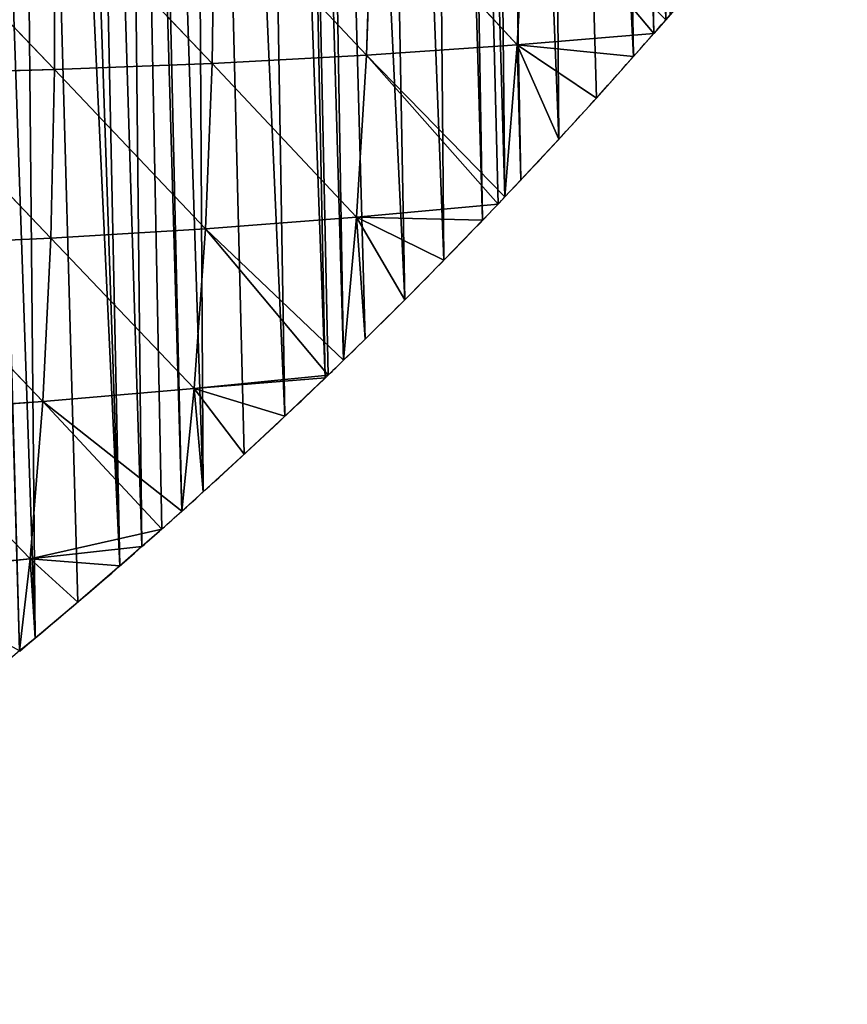
# Model space of a CAD drawing. Extents: x 3.36 to 4.65, y 1.51 to 4.24.
# Drawn here: x 4.43 to 4.55, y 3.81 to 3.96 of the extents above; entities that cross this region are included whole.
import ezdxf

# ---------------------------------------------------------------- set-up
doc = ezdxf.new("R2010")
doc.units = 0
doc.layers.get('0').update_dxf_attribs({"color": 13, "linetype": 'CONTINUOUS'})

# ---------------------------------------------------------------- blocks, each defined once
blk = doc.blocks.new('GROUP_1')
for p, q in [((1.64962, 0.80729, 0.21903), (1.68815, 0.7647, 0.16235)), ((1.80415, 0.80722, 0.0802), (1.80085, 0.76753, 0.04233)), ((1.80415, 0.80722, 0.0802), (1.83408, 0.76929)), ((1.68924, 0.80666, 0.18928), (1.68815, 0.7647, 0.16235)), ((1.68924, 0.80666, 0.18928), (1.72651, 0.76511, 0.1256)), ((1.72827, 0.8064, 0.15624), (1.72651, 0.76511, 0.1256)), ((1.72827, 0.8064, 0.15624), (1.76411, 0.76604, 0.0856)), ((1.7666, 0.80658, 0.11989), (1.76411, 0.76604, 0.0856)), ((1.7666, 0.80658, 0.11989), (1.80085, 0.76753, 0.04233)), ((1.80085, 0.76753, 0.04233), (1.83408, 0.76929)), ((1.76411, 0.76604, 0.0856), (1.80085, 0.76753, 0.04233)), ((1.80085, 0.76753, 0.04233), (1.79676, 0.73062)), ((1.80085, 0.76753, 0.04233), (1.80078, 0.73462)), ((1.80085, 0.76753, 0.04233), (1.82901, 0.76383)), ((1.80085, 0.76753, 0.04233), (1.81029, 0.74426)), ((1.80085, 0.76753, 0.04233), (1.8197, 0.754)), ((1.64914, 0.76476, 0.19593), (1.68612, 0.72374, 0.12729)), ((1.64914, 0.76476, 0.19593), (1.68815, 0.7647, 0.16235)), ((1.68815, 0.7647, 0.16235), (1.68612, 0.72374, 0.12729)), ((1.68815, 0.7647, 0.16235), (1.72651, 0.76511, 0.1256)), ((1.68815, 0.7647, 0.16235), (1.72374, 0.72495, 0.08712)), ((1.72651, 0.76511, 0.1256), (1.72374, 0.72495, 0.08712)), ((1.72651, 0.76511, 0.1256), (1.76411, 0.76604, 0.0856)), ((1.72651, 0.76511, 0.1256), (1.76053, 0.72676, 0.0438)), ((1.76411, 0.76604, 0.0856), (1.76053, 0.72676, 0.0438)), ((1.76411, 0.76604, 0.0856), (1.79504, 0.72891)), ((1.76411, 0.76604, 0.0856), (1.79676, 0.73062)), ((1.76053, 0.72676, 0.0438), (1.79504, 0.72891)), ((1.72374, 0.72495, 0.08712), (1.76053, 0.72676, 0.0438)), ((1.76053, 0.72676, 0.0438), (1.75638, 0.69204)), ((1.76053, 0.72676, 0.0438), (1.79118, 0.72508)), ((1.76053, 0.72676, 0.0438), (1.77169, 0.70627)), ((1.76053, 0.72676, 0.0438), (1.78148, 0.71563)), ((1.76053, 0.72676, 0.0438), (1.76181, 0.69702)), ((1.6478, 0.72308, 0.16443), (1.68612, 0.72374, 0.12729)), ((1.68612, 0.72374, 0.12729), (1.68303, 0.68407, 0.0844)), ((1.68612, 0.72374, 0.12729), (1.72374, 0.72495, 0.08712)), ((1.68612, 0.72374, 0.12729), (1.71986, 0.68619, 0.04121)), ((1.72374, 0.72495, 0.08712), (1.71986, 0.68619, 0.04121)), ((1.72374, 0.72495, 0.08712), (1.75256, 0.68854)), ((1.72374, 0.72495, 0.08712), (1.75638, 0.69204)), ((1.6478, 0.72308, 0.16443), (1.68303, 0.68407, 0.0844)), ((1.71986, 0.68619, 0.04121), (1.75256, 0.68854)), ((1.71986, 0.68619, 0.04121), (1.75183, 0.68787)), ((1.68303, 0.68407, 0.0844), (1.71986, 0.68619, 0.04121)), ((1.71986, 0.68619, 0.04121), (1.716, 0.65647)), ((1.71986, 0.68619, 0.04121), (1.7316, 0.66986)), ((1.71986, 0.68619, 0.04121), (1.74176, 0.67881)), ((1.71986, 0.68619, 0.04121), (1.72136, 0.66101)), ((1.64545, 0.68257, 0.12474), (1.68303, 0.68407, 0.0844)), ((1.64545, 0.68257, 0.12474), (1.67881, 0.64592, 0.03418)), ((1.68303, 0.68407, 0.0844), (1.67881, 0.64592, 0.03418)), ((1.68303, 0.68407, 0.0844), (1.71102, 0.65226)), ((1.68303, 0.68407, 0.0844), (1.716, 0.65647)), ((1.67881, 0.64592, 0.03418), (1.71102, 0.65226)), ((1.67881, 0.64592, 0.03418), (1.70608, 0.64816)), ((1.64198, 0.6435, 0.07713), (1.67881, 0.64592, 0.03418)), ((1.67881, 0.64592, 0.03418), (1.67563, 0.62361)), ((1.67881, 0.64592, 0.03418), (1.69009, 0.63507)), ((1.67881, 0.64592, 0.03418), (1.7006, 0.64361)), ((1.67881, 0.64592, 0.03418), (1.6795, 0.62664))]:
    blk.add_line(p, q)
for start, end in [(317.33699, 319.43405), (317.14748, 317.33699), (314.87534, 317.14748), (314.77289, 314.87534), (312.51445, 314.77289), (312.29512, 312.51445), (310.2396, 312.29512), (309.69227, 310.2396), (308.03875, 309.69227)]:
    blk.add_arc((0.84047, 1.69107), 1.35536, start, end)
mesh = blk.add_polyface()
corners = [(1.5577, 0.54104), (1.56204, 1.18779), (1.56916, 0.54826), (1.57621, 1.19022), (1.58054, 0.5556), (1.59041, 1.19242), (1.59184, 0.56305), (1.59487, 1.19304), (1.59487, 0.56509), (1.59831, 0.56741), (1.60465, 1.19439), (1.60307, 0.57061), (1.61423, 0.57829), (1.61891, 1.19614), (1.62531, 0.58607), (1.63321, 1.19767), (1.63525, 0.59321), (1.63525, 1.19785), (1.64752, 1.19897), (1.63631, 0.59397), (1.64723, 0.60197), (1.65499, 0.60778), (1.66185, 1.20004), (1.65807, 0.61009), (1.66883, 0.61831), (1.67563, 1.20085), (1.67563, 0.62361), (1.6762, 1.20088), (1.6795, 0.62664), (1.69056, 1.2015), (1.69009, 0.63507), (1.7006, 0.64361), (1.69774, 1.20169), (1.70493, 1.20189), (1.70608, 0.64816), (1.716, 1.20201), (1.71102, 0.65226), (1.716, 0.65647), (1.7193, 1.20205), (1.72136, 0.66101), (1.73367, 1.20198)]
mesh.append_faces([[corners[k] for k in face] for face in [(0, 1, 2), (2, 3, 4), (4, 5, 6), (6, 7, 8), (8, 7, 9), (9, 10, 11), (11, 10, 12), (12, 13, 14), (14, 15, 16), (16, 18, 19), (19, 18, 20), (20, 18, 21), (21, 22, 23), (23, 22, 24), (24, 25, 26), (26, 27, 28), (28, 29, 30), (30, 29, 31), (31, 33, 34), (34, 35, 36), (36, 35, 37), (37, 38, 39)]], dxfattribs={"vtx0": -1, "vtx1": -1})
mesh.append_faces([[corners[k] for k in face] for face in [(2, 1, 3), (4, 3, 5), (6, 5, 7), (9, 7, 10), (12, 10, 13), (14, 13, 15), (16, 15, 17), (16, 17, 18), (21, 18, 22), (24, 22, 25), (26, 25, 27), (28, 27, 29), (31, 29, 32), (31, 32, 33), (34, 33, 35), (37, 35, 38), (39, 38, 40)]], dxfattribs={"vtx0": -1, "vtx2": -1})
mesh = blk.add_polyface()
corners = [(1.72136, 0.66101), (1.73367, 1.20198), (1.7316, 0.66986), (1.74176, 0.67881), (1.74804, 1.20169), (1.75183, 0.68787), (1.75638, 1.20138), (1.75256, 0.68854), (1.75638, 0.69204), (1.7624, 1.20116), (1.76181, 0.69702), (1.77169, 0.70627), (1.77676, 1.20042), (1.78148, 0.71563), (1.7911, 1.19944), (1.79118, 0.72508), (1.79676, 1.19896), (1.79504, 0.72891), (1.79676, 0.73062), (1.80542, 1.19824), (1.80078, 0.73462), (1.81029, 0.74426), (1.81972, 1.19681), (1.8197, 0.754), (1.82901, 0.76383), (1.834, 1.19515), (1.83408, 0.76929), (1.83713, 1.19474), (1.83713, 0.77257), (1.84824, 1.19327), (1.83823, 0.77375), (1.84734, 0.78376), (1.85635, 0.79387), (1.86246, 1.19116), (1.86527, 0.80406), (1.87664, 1.18883), (1.87007, 0.80966), (1.87408, 0.81434), (1.87751, 0.81843), (1.87751, 1.18867), (1.89079, 1.18627), (1.88278, 0.82471)]
mesh.append_faces([[corners[k] for k in face] for face in [(0, 1, 2), (2, 1, 3), (3, 4, 5), (5, 6, 7), (7, 6, 8), (8, 9, 10), (10, 9, 11), (11, 12, 13), (13, 14, 15), (15, 16, 17), (17, 16, 18), (18, 19, 20), (20, 19, 21), (21, 22, 23), (23, 22, 24), (24, 25, 26), (26, 27, 28), (28, 29, 30), (30, 29, 31), (31, 29, 32), (32, 33, 34), (34, 35, 36), (36, 35, 37), (37, 35, 38), (38, 40, 41)]], dxfattribs={"vtx0": -1, "vtx1": -1})
mesh.append_faces([[corners[k] for k in face] for face in [(3, 1, 4), (5, 4, 6), (8, 6, 9), (11, 9, 12), (13, 12, 14), (15, 14, 16), (18, 16, 19), (21, 19, 22), (24, 22, 25), (26, 25, 27), (28, 27, 29), (32, 29, 33), (34, 33, 35), (38, 35, 39), (38, 39, 40)]], dxfattribs={"vtx0": -1, "vtx2": -1})
mesh = blk.add_polyface()
corners = [(1.68815, 0.7647, 0.16235), (1.64914, 0.76476, 0.19593), (1.64962, 0.80729, 0.21903)]
mesh.append_faces([[corners[k] for k in face] for face in [(0, 1, 2)]])
mesh = blk.add_polyface()
corners = [(1.68924, 0.80666, 0.18928), (1.68815, 0.7647, 0.16235), (1.64962, 0.80729, 0.21903)]
mesh.append_faces([[corners[k] for k in face] for face in [(0, 1, 2)]])
mesh = blk.add_polyface()
corners = [(1.80415, 0.80722, 0.0802), (1.80085, 0.76753, 0.04233), (1.7666, 0.80658, 0.11989)]
mesh.append_faces([[corners[k] for k in face] for face in [(0, 1, 2)]])
mesh = blk.add_polyface()
corners = [(1.80415, 0.80722, 0.0802), (1.83408, 0.76929), (1.80085, 0.76753, 0.04233)]
mesh.append_faces([[corners[k] for k in face] for face in [(0, 1, 2)]])
mesh = blk.add_polyface()
corners = [(1.80415, 0.80722, 0.0802), (1.83713, 0.77257), (1.83408, 0.76929)]
mesh.append_faces([[corners[k] for k in face] for face in [(0, 1, 2)]])
mesh = blk.add_polyface()
corners = [(1.72651, 0.76511, 0.1256), (1.68815, 0.7647, 0.16235), (1.68924, 0.80666, 0.18928)]
mesh.append_faces([[corners[k] for k in face] for face in [(0, 1, 2)]])
mesh = blk.add_polyface()
corners = [(1.72827, 0.8064, 0.15624), (1.72651, 0.76511, 0.1256), (1.68924, 0.80666, 0.18928)]
mesh.append_faces([[corners[k] for k in face] for face in [(0, 1, 2)]])
mesh = blk.add_polyface()
corners = [(1.72827, 0.8064, 0.15624), (1.76411, 0.76604, 0.0856), (1.72651, 0.76511, 0.1256)]
mesh.append_faces([[corners[k] for k in face] for face in [(0, 1, 2)]])
mesh = blk.add_polyface()
corners = [(1.7666, 0.80658, 0.11989), (1.76411, 0.76604, 0.0856), (1.72827, 0.8064, 0.15624)]
mesh.append_faces([[corners[k] for k in face] for face in [(0, 1, 2)]])
mesh = blk.add_polyface()
corners = [(1.7666, 0.80658, 0.11989), (1.80085, 0.76753, 0.04233), (1.76411, 0.76604, 0.0856)]
mesh.append_faces([[corners[k] for k in face] for face in [(0, 1, 2)]])
mesh = blk.add_polyface()
corners = [(1.83408, 0.76929), (1.82901, 0.76383), (1.80085, 0.76753, 0.04233)]
mesh.append_faces([[corners[k] for k in face] for face in [(0, 1, 2)]])
mesh = blk.add_polyface()
corners = [(1.76411, 0.76604, 0.0856), (1.80085, 0.76753, 0.04233), (1.79676, 0.73062)]
mesh.append_faces([[corners[k] for k in face] for face in [(0, 1, 2)]])
mesh = blk.add_polyface()
corners = [(1.80085, 0.76753, 0.04233), (1.80078, 0.73462), (1.79676, 0.73062)]
mesh.append_faces([[corners[k] for k in face] for face in [(0, 1, 2)]])
mesh = blk.add_polyface()
corners = [(1.80085, 0.76753, 0.04233), (1.81029, 0.74426), (1.80078, 0.73462)]
mesh.append_faces([[corners[k] for k in face] for face in [(0, 1, 2)]])
mesh = blk.add_polyface()
corners = [(1.80085, 0.76753, 0.04233), (1.8197, 0.754), (1.81029, 0.74426)]
mesh.append_faces([[corners[k] for k in face] for face in [(0, 1, 2)]])
mesh = blk.add_polyface()
corners = [(1.80085, 0.76753, 0.04233), (1.82901, 0.76383), (1.8197, 0.754)]
mesh.append_faces([[corners[k] for k in face] for face in [(0, 1, 2)]])
mesh = blk.add_polyface()
corners = [(1.68612, 0.72374, 0.12729), (1.6478, 0.72308, 0.16443), (1.64914, 0.76476, 0.19593)]
mesh.append_faces([[corners[k] for k in face] for face in [(0, 1, 2)]])
mesh = blk.add_polyface()
corners = [(1.68815, 0.7647, 0.16235), (1.68612, 0.72374, 0.12729), (1.64914, 0.76476, 0.19593)]
mesh.append_faces([[corners[k] for k in face] for face in [(0, 1, 2)]])
mesh = blk.add_polyface()
corners = [(1.68815, 0.7647, 0.16235), (1.72374, 0.72495, 0.08712), (1.68612, 0.72374, 0.12729)]
mesh.append_faces([[corners[k] for k in face] for face in [(0, 1, 2)]])
mesh = blk.add_polyface()
corners = [(1.68815, 0.7647, 0.16235), (1.72651, 0.76511, 0.1256), (1.72374, 0.72495, 0.08712)]
mesh.append_faces([[corners[k] for k in face] for face in [(0, 1, 2)]])
mesh = blk.add_polyface()
corners = [(1.72651, 0.76511, 0.1256), (1.76053, 0.72676, 0.0438), (1.72374, 0.72495, 0.08712)]
mesh.append_faces([[corners[k] for k in face] for face in [(0, 1, 2)]])
mesh = blk.add_polyface()
corners = [(1.72651, 0.76511, 0.1256), (1.76411, 0.76604, 0.0856), (1.76053, 0.72676, 0.0438)]
mesh.append_faces([[corners[k] for k in face] for face in [(0, 1, 2)]])
mesh = blk.add_polyface()
corners = [(1.76411, 0.76604, 0.0856), (1.79504, 0.72891), (1.76053, 0.72676, 0.0438)]
mesh.append_faces([[corners[k] for k in face] for face in [(0, 1, 2)]])
mesh = blk.add_polyface()
corners = [(1.76411, 0.76604, 0.0856), (1.79676, 0.73062), (1.79504, 0.72891)]
mesh.append_faces([[corners[k] for k in face] for face in [(0, 1, 2)]])
mesh = blk.add_polyface()
corners = [(1.76053, 0.72676, 0.0438), (1.79504, 0.72891), (1.79118, 0.72508)]
mesh.append_faces([[corners[k] for k in face] for face in [(0, 1, 2)]])
mesh = blk.add_polyface()
corners = [(1.72374, 0.72495, 0.08712), (1.76053, 0.72676, 0.0438), (1.75638, 0.69204)]
mesh.append_faces([[corners[k] for k in face] for face in [(0, 1, 2)]])
mesh = blk.add_polyface()
corners = [(1.76053, 0.72676, 0.0438), (1.76181, 0.69702), (1.75638, 0.69204)]
mesh.append_faces([[corners[k] for k in face] for face in [(0, 1, 2)]])
mesh = blk.add_polyface()
corners = [(1.76053, 0.72676, 0.0438), (1.78148, 0.71563), (1.77169, 0.70627)]
mesh.append_faces([[corners[k] for k in face] for face in [(0, 1, 2)]])
mesh = blk.add_polyface()
corners = [(1.76053, 0.72676, 0.0438), (1.77169, 0.70627), (1.76181, 0.69702)]
mesh.append_faces([[corners[k] for k in face] for face in [(0, 1, 2)]])
mesh = blk.add_polyface()
corners = [(1.76053, 0.72676, 0.0438), (1.79118, 0.72508), (1.78148, 0.71563)]
mesh.append_faces([[corners[k] for k in face] for face in [(0, 1, 2)]])
mesh = blk.add_polyface()
corners = [(1.6478, 0.72308, 0.16443), (1.68612, 0.72374, 0.12729), (1.68303, 0.68407, 0.0844)]
mesh.append_faces([[corners[k] for k in face] for face in [(0, 1, 2)]])
mesh = blk.add_polyface()
corners = [(1.68612, 0.72374, 0.12729), (1.71986, 0.68619, 0.04121), (1.68303, 0.68407, 0.0844)]
mesh.append_faces([[corners[k] for k in face] for face in [(0, 1, 2)]])
mesh = blk.add_polyface()
corners = [(1.68612, 0.72374, 0.12729), (1.72374, 0.72495, 0.08712), (1.71986, 0.68619, 0.04121)]
mesh.append_faces([[corners[k] for k in face] for face in [(0, 1, 2)]])
mesh = blk.add_polyface()
corners = [(1.72374, 0.72495, 0.08712), (1.75256, 0.68854), (1.71986, 0.68619, 0.04121)]
mesh.append_faces([[corners[k] for k in face] for face in [(0, 1, 2)]])
mesh = blk.add_polyface()
corners = [(1.72374, 0.72495, 0.08712), (1.75638, 0.69204), (1.75256, 0.68854)]
mesh.append_faces([[corners[k] for k in face] for face in [(0, 1, 2)]])
mesh = blk.add_polyface()
corners = [(1.6478, 0.72308, 0.16443), (1.68303, 0.68407, 0.0844), (1.64545, 0.68257, 0.12474)]
mesh.append_faces([[corners[k] for k in face] for face in [(0, 1, 2)]])
mesh = blk.add_polyface()
corners = [(1.71986, 0.68619, 0.04121), (1.75256, 0.68854), (1.75183, 0.68787)]
mesh.append_faces([[corners[k] for k in face] for face in [(0, 1, 2)]])
mesh = blk.add_polyface()
corners = [(1.71986, 0.68619, 0.04121), (1.75183, 0.68787), (1.74176, 0.67881)]
mesh.append_faces([[corners[k] for k in face] for face in [(0, 1, 2)]])
mesh = blk.add_polyface()
corners = [(1.68303, 0.68407, 0.0844), (1.71986, 0.68619, 0.04121), (1.716, 0.65647)]
mesh.append_faces([[corners[k] for k in face] for face in [(0, 1, 2)]])
mesh = blk.add_polyface()
corners = [(1.71986, 0.68619, 0.04121), (1.72136, 0.66101), (1.716, 0.65647)]
mesh.append_faces([[corners[k] for k in face] for face in [(0, 1, 2)]])
mesh = blk.add_polyface()
corners = [(1.71986, 0.68619, 0.04121), (1.74176, 0.67881), (1.7316, 0.66986)]
mesh.append_faces([[corners[k] for k in face] for face in [(0, 1, 2)]])
mesh = blk.add_polyface()
corners = [(1.71986, 0.68619, 0.04121), (1.7316, 0.66986), (1.72136, 0.66101)]
mesh.append_faces([[corners[k] for k in face] for face in [(0, 1, 2)]])
mesh = blk.add_polyface()
corners = [(1.64545, 0.68257, 0.12474), (1.67881, 0.64592, 0.03418), (1.64198, 0.6435, 0.07713)]
mesh.append_faces([[corners[k] for k in face] for face in [(0, 1, 2)]])
mesh = blk.add_polyface()
corners = [(1.64545, 0.68257, 0.12474), (1.68303, 0.68407, 0.0844), (1.67881, 0.64592, 0.03418)]
mesh.append_faces([[corners[k] for k in face] for face in [(0, 1, 2)]])
mesh = blk.add_polyface()
corners = [(1.68303, 0.68407, 0.0844), (1.71102, 0.65226), (1.67881, 0.64592, 0.03418)]
mesh.append_faces([[corners[k] for k in face] for face in [(0, 1, 2)]])
mesh = blk.add_polyface()
corners = [(1.68303, 0.68407, 0.0844), (1.716, 0.65647), (1.71102, 0.65226)]
mesh.append_faces([[corners[k] for k in face] for face in [(0, 1, 2)]])
mesh = blk.add_polyface()
corners = [(1.67881, 0.64592, 0.03418), (1.71102, 0.65226), (1.70608, 0.64816)]
mesh.append_faces([[corners[k] for k in face] for face in [(0, 1, 2)]])
mesh = blk.add_polyface()
corners = [(1.67881, 0.64592, 0.03418), (1.70608, 0.64816), (1.7006, 0.64361)]
mesh.append_faces([[corners[k] for k in face] for face in [(0, 1, 2)]])
mesh = blk.add_polyface()
corners = [(1.64198, 0.6435, 0.07713), (1.67881, 0.64592, 0.03418), (1.67563, 0.62361)]
mesh.append_faces([[corners[k] for k in face] for face in [(0, 1, 2)]])
mesh = blk.add_polyface()
corners = [(1.67881, 0.64592, 0.03418), (1.6795, 0.62664), (1.67563, 0.62361)]
mesh.append_faces([[corners[k] for k in face] for face in [(0, 1, 2)]])
mesh = blk.add_polyface()
corners = [(1.67881, 0.64592, 0.03418), (1.7006, 0.64361), (1.69009, 0.63507)]
mesh.append_faces([[corners[k] for k in face] for face in [(0, 1, 2)]])
mesh = blk.add_polyface()
corners = [(1.67881, 0.64592, 0.03418), (1.69009, 0.63507), (1.6795, 0.62664)]
mesh.append_faces([[corners[k] for k in face] for face in [(0, 1, 2)]])

msp = doc.modelspace()

# ---------------------------------------------------------------- block references
at = {"color": 251, "xscale": 0.6313999999999994, "yscale": 0.6313999999999991, "zscale": 0.6613745880135569, "rotation": 1.644310419661668}
msp.add_blockref('GROUP_1', (3.37921, 3.43627, 0.00003), dxfattribs=at)

doc.saveas('drawing.dxf')
